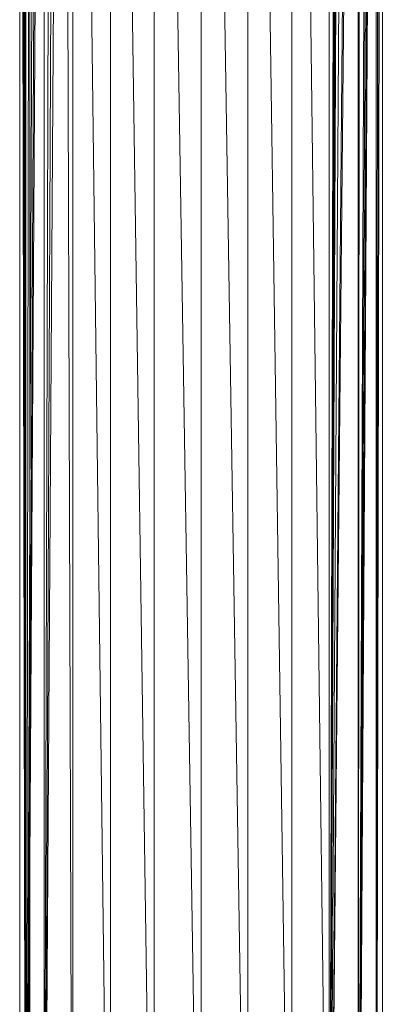
# Model space of a CAD drawing. Units: inches. Extents: x 0 to 6720, y 0 to 4752.
# Drawn here: x 3174 to 3263, y 2126 to 2366 of the extents above; entities that cross this region are included whole.
import ezdxf

# ---------------------------------------------------------------- set-up
doc = ezdxf.new("R2010")
doc.units = ezdxf.units.IN
doc.header["$MEASUREMENT"] = 0

# ---------------------------------------------------------------- blocks, each defined once
blk = doc.blocks.new('69_DWG-537452-North')
at = {"lineweight": 9}
for p, q in [((-11629.15, 766.48), (-11619.94, 39.82)), ((-11629.15, 766.48), (-11629.15, 39.82)), ((-11619.94, 766.48), (-11609.29, 39.82)), ((-11619.94, 766.48), (-11619.94, 39.82)), ((-11609.29, 766.48), (-11597.8, 39.82)), ((-11609.29, 766.48), (-11609.29, 39.82)), ((-11597.8, 766.48), (-11586.36, 39.82)), ((-11597.8, 766.48), (-11597.8, 39.82)), ((-11586.36, 766.48), (-11575.66, 39.82)), ((-11586.36, 766.48), (-11586.36, 39.82)), ((-11575.66, 766.48), (-11566.5, 39.82)), ((-11575.66, 766.48), (-11575.66, 39.82)), ((-11566.5, 766.48), (-11566.5, 39.82)), ((-11564.64, 761.04), (-11566.5, 39.82)), ((-11631.61, 757.97), (-11636.17, 39.82)), ((-11631.61, 757.97), (-11629.15, 39.82)), ((-11564.13, 758.77), (-11566.5, 39.82)), ((-11563.75, 757.07), (-11566.5, 39.82)), ((-11563.29, 755.4), (-11566.5, 39.82)), ((-11632.87, 753.79), (-11636.17, 39.82)), ((-11634.21, 750.49), (-11636.17, 39.82)), ((-11561.85, 751.55), (-11566.5, 39.82)), ((-11560.13, 747.74), (-11566.5, 39.82)), ((-11636.17, 746.48), (-11640.59, 39.82)), ((-11636.77, 745.43), (-11640.59, 39.82)), ((-11636.17, 746.48), (-11636.17, 39.82)), ((-11559.47, 746.55), (-11566.5, 39.82)), ((-11559.47, 746.55), (-11559.43, 39.82)), ((-11558.87, 745.41), (-11559.43, 39.82)), ((-11637.8, 743.49), (-11640.59, 39.82)), ((-11639.33, 740.92), (-11640.59, 39.82)), ((-11556.73, 741.63), (-11559.43, 39.82)), ((-11556.13, 740.68), (-11559.43, 39.82)), ((-11641.1, 738.16), (-11640.59, 39.82)), ((-11640.59, 738.93), (-11640.59, 39.82)), ((-11555.48, 739.58), (-11559.43, 39.82)), ((-11555.06, 738.99), (-11559.43, 39.82)), ((-11555.06, 738.99), (-11555.06, 39.82)), ((-11554.41, 737.94), (-11555.06, 39.82)), ((-11642.12, 736.63), (-11642.12, 39.82)), ((-11642.12, 736.63), (-11640.59, 39.82)), ((-11641.8, 737.09), (-11640.59, 39.82)), ((-11641.38, 737.71), (-11640.59, 39.82)), ((-11639.61, 39.82), (-11639.61, 736.62)), ((-11553.71, 736.93), (-11555.06, 39.82)), ((-11553.52, 736.62), (-11555.06, 39.82)), ((-11553.52, 736.62), (-11553.52, 39.82))]:
    blk.add_line(p, q, dxfattribs=at)

msp = doc.modelspace()

# ---------------------------------------------------------------- block references
at = {"lineweight": 9}
msp.add_blockref('69_DWG-537452-North', (14816.35, 1968.63), dxfattribs=at)

doc.saveas('drawing.dxf')
